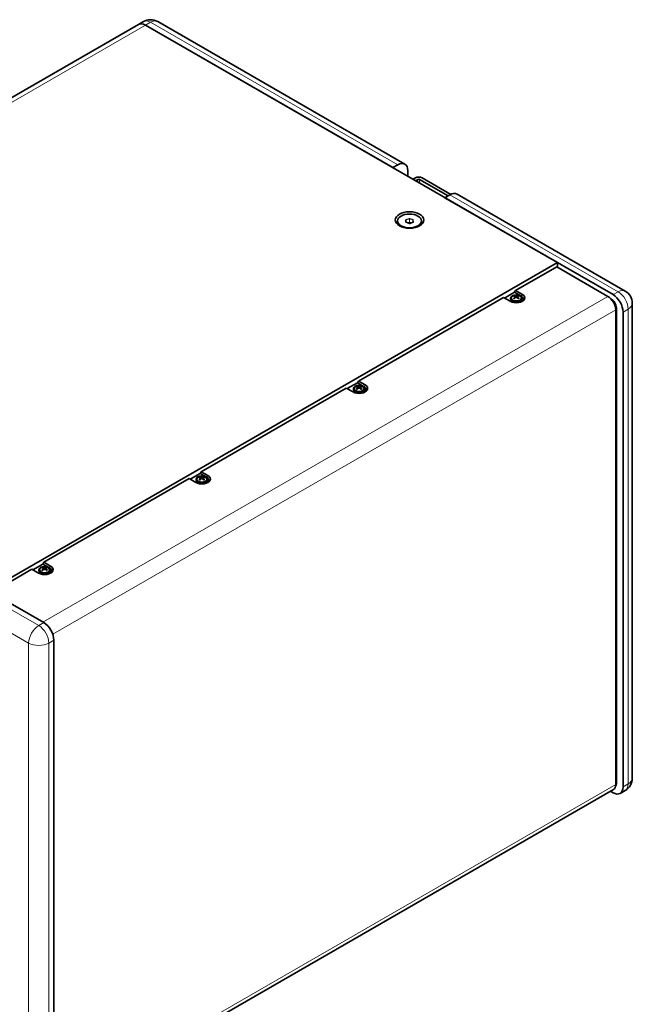
# Model space of a CAD drawing. Units: millimetres. Extents: x 0 to 3360, y 0 to 2376.
# Drawn here: x 2266 to 2781, y 421 to 1249 of the extents above; entities that cross this region are included whole.
import ezdxf

# ---------------------------------------------------------------- set-up
doc = ezdxf.new("R2010")
doc.units = ezdxf.units.MM
doc.header["$LTSCALE"] = 8
doc.layers.add('Visibile (ISO)', color=7, linetype='Continuous', lineweight=35)
doc.layers.add('Visibile sottile (ISO)', color=7, linetype='Continuous', lineweight=18)

msp = doc.modelspace()

# ---------------------------------------------------------------- linework, layer by layer
at = {"layer": 'Visibile (ISO)'}
for p, q in [((2365.728, 1244.556), (1887.016, 968.884)), ((2369.97, 1246.999), (2365.728, 1244.556)), ((2371.716, 1243.967), (2579.606, 1124.252)), ((2371.716, 1243.967), (2718.198, 1044.441)), ((2589.837, 1127.283), (2381.947, 1246.999)), ((2579.606, 1124.252), (2583.848, 1126.695)), ((2592.333, 1121.771), (2592.333, 1116.922)), ((2598.697, 1115.644), (2596.625, 1114.451)), ((2598.747, 1113.229), (2600.819, 1114.422)), ((2602.233, 1114.422), (2626.225, 1100.606)), ((2628.374, 1101.812), (2604.354, 1115.644)), ((2627.689, 1101.449), (2623.446, 1099.006)), ((2775.099, 1020.598), (2633.677, 1102.037)), ((2623.446, 1099.006), (2764.867, 1017.567)), ((2583.748, 1078.64), (2583.748, 1079.457)), ((2590.773, 1078.36), (2590.722, 1080.201)), ((2593.665, 1077.421), (2590.84, 1078.326)), ((2593.594, 1078.147), (2592.536, 1077.783)), ((2594.96, 1077.775), (2593.794, 1078.149)), ((2596.713, 1078.38), (2593.939, 1077.423)), ((2603.748, 1078.64), (2603.748, 1079.457)), ((2239.487, 768.77), (2718.198, 1044.441)), ((2718.198, 1044.441), (2718.198, 1040.524)), ((2682.985, 1021.06), (2717.491, 1040.931)), ((2760.625, 1016.092), (2717.491, 1040.931)), ((2673.654, 1014.705), (2682.136, 1019.59)), ((2682.136, 1019.59), (2682.985, 1021.06)), ((2682.136, 1019.59), (2687.793, 1016.332)), ((2682.985, 1021.06), (2688.641, 1017.802)), ((2550.756, 944.914), (2672.802, 1015.196)), ((2678.459, 1011.938), (2672.802, 1015.196)), ((2678.8, 1014.707), (2678.8, 1013.889)), ((2682.41, 1015.901), (2682.534, 1014.747)), ((2684.69, 1015.901), (2684.566, 1014.747)), ((2688.3, 1014.707), (2688.3, 1013.889)), ((2763.127, 1014.072), (2763.453, 1013.884)), ((2781.11, 611.236), (2781.11, 1010.199)), ((2767.081, 1005.773), (2767.696, 1006.127)), ((2767.081, 1005.773), (2767.696, 1006.127)), ((2767.13, 605.861), (2767.13, 1004.824)), ((2767.696, 1006.536), (2767.696, 1006.127)), ((2767.696, 1006.127), (2767.696, 607.164)), ((2773.353, 603.907), (2773.353, 1002.87)), ((2541.425, 938.56), (2549.907, 943.444)), ((2549.907, 943.444), (2550.756, 944.914)), ((2549.907, 943.444), (2555.564, 940.187)), ((2550.756, 944.914), (2556.412, 941.656)), ((2418.527, 868.768), (2540.573, 939.05)), ((2546.23, 935.793), (2540.573, 939.05)), ((2546.571, 938.561), (2546.571, 937.744)), ((2550.181, 939.756), (2550.305, 938.601)), ((2552.461, 939.756), (2552.337, 938.601)), ((2556.071, 938.561), (2556.071, 937.744)), ((2286.298, 792.623), (2408.344, 862.905)), ((2414.001, 859.647), (2408.344, 862.905)), ((2409.196, 862.414), (2417.678, 867.299)), ((2414.342, 862.415), (2414.342, 861.598)), ((2417.678, 867.299), (2418.527, 868.768)), ((2417.678, 867.299), (2423.335, 864.041)), ((2417.952, 863.61), (2418.076, 862.456)), ((2418.527, 868.768), (2424.183, 865.511)), ((2420.232, 863.61), (2420.108, 862.456)), ((2423.842, 862.415), (2423.842, 861.598)), ((2144.735, 823.334), (2286.156, 741.895)), ((2242.182, 767.218), (2276.115, 786.759)), ((2281.772, 783.502), (2276.115, 786.759)), ((2276.967, 786.269), (2285.449, 791.153)), ((2282.113, 786.27), (2282.113, 785.452)), ((2285.449, 791.153), (2286.298, 792.623)), ((2285.449, 791.153), (2291.106, 787.896)), ((2285.723, 787.464), (2285.847, 786.31)), ((2286.298, 792.623), (2291.954, 789.365)), ((2288.003, 787.464), (2287.879, 786.31)), ((2291.613, 786.27), (2291.613, 785.452)), ((2294.641, 328.235), (2294.641, 727.198)), ((2767.696, 607.164), (2767.13, 606.838)), ((2767.13, 606.838), (2767.696, 607.164)), ((2767.696, 606.755), (2767.696, 607.164)), ((2294.641, 330.649), (2765.216, 601.635)), ((2764.867, 598.982), (2762.739, 600.208)), ((2775.099, 600.837), (2770.856, 598.394))]:
    msp.add_line(p, q, dxfattribs=at)
for centre, radius, start, end in [((2375.959, 1236.6), 12, 60.064008, 119.935992), ((2769.11, 1010.199), 12, 0, 60.064008), ((2683.55, 1010.47), 6.702, 71.039411, 108.960589), ((2551.321, 934.325), 6.702, 71.039411, 108.960589), ((2419.092, 858.179), 6.702, 71.039411, 108.960589), ((2286.863, 782.034), 6.702, 71.039411, 108.960589), ((2769.11, 611.236), 12, 299.935992, 0)]:
    msp.add_arc(centre, radius, start, end, dxfattribs=at)
for centre, major_axis, ratio, start_param, end_param in [((2371.716, 1234.157), (-5.988, 10.399), 0.5780931, 5.4997209, 6.2831853), ((2371.716, 1234.157), (-5.988, 10.399), 0.5780931, 5.4997209, 6.2831853), ((2583.848, 1116.884), (5.988, 10.399), 0.5780931, 5.4958534, 7.0666498), ((2601.526, 1114.015), (4, 0), 0.5758617, 0.7853982, 2.3561945), ((2601.526, 1114.015), (1, 0), 0.5758617, 0.7853982, 2.3561945), ((2627.689, 1091.638), (5.988, 10.399), 0.5780931, 0, 0.7834645), ((2593.748, 1078.64), (-10, 0), 0.5758617, 0, 0.6852231), ((2593.696, 1077.885), (-0.11, 0.259), 0.6429586, 6.075635, 6.2378667), ((2593.696, 1078.116), (-0.2, -0.001), 0.2024046, 4.3656157, 5.0883499), ((2593.696, 1077.885), (0.106, 0.261), 0.6505113, 0.0482083, 0.2104399), ((2593.748, 1078.64), (10, 0), 0.5758617, 5.5979622, 6.2831853), ((2683.55, 1014.87), (7.2, 0), 0.5758617, 3.9269908, 7.0685835), ((2683.55, 1013.889), (4.75, 0), 0.5758617, 3.1415927, 6.2831853), ((2683.55, 1014.707), (4.25, 0), 0.5758617, 2.1087112, 7.3160668), ((2683.455, 1010.418), (-3.211, 5.881), 0.4545954, 5.7059942, 5.9464779), ((2683.455, 1010.505), (-2.29, -6.297), 0.5549747, 4.0209357, 4.2614193), ((2683.626, 1010.517), (-3.505, 5.711), 0.6893283, 5.6763654, 5.9168491), ((2683.626, 1010.407), (4.323, 5.119), 0.588949, 1.0824691, 1.3229527), ((2683.475, 1010.517), (3.505, 5.711), 0.6893283, 0.3663362, 0.6068199), ((2683.475, 1010.407), (4.323, -5.119), 0.588949, 1.8186399, 2.0591236), ((2683.646, 1010.418), (3.211, 5.881), 0.4545954, 0.3367074, 0.5771911), ((2683.646, 1010.505), (-2.29, 6.297), 0.5549747, 5.1633586, 5.4038423), ((2683.55, 1013.889), (6, 0), 0.5758617, 5.5979622, 7.0685835), ((2760.625, 1008.57), (-4.591, 7.973), 0.5780931, 3.9289245, 5.4997209), ((2763.453, 1008.979), (-2.994, 5.2), 0.5780931, 3.9289245, 5.4997209), ((2764.867, 1007.756), (5.988, -10.399), 0.5780931, 0.7873319, 2.3581282), ((2551.321, 938.725), (7.2, 0), 0.5758617, 3.9269908, 7.0685835), ((2551.321, 937.744), (4.75, 0), 0.5758617, 3.1415927, 6.2831853), ((2551.321, 938.561), (4.25, 0), 0.5758617, 2.1087112, 7.3160668), ((2551.226, 934.273), (-3.211, 5.881), 0.4545954, 5.7059942, 5.9464779), ((2551.226, 934.36), (-2.29, -6.297), 0.5549747, 4.0209357, 4.2614193), ((2551.397, 934.371), (-3.505, 5.711), 0.6893283, 5.6763654, 5.9168491), ((2551.397, 934.261), (4.323, 5.119), 0.588949, 1.0824691, 1.3229527), ((2551.246, 934.371), (3.505, 5.711), 0.6893283, 0.3663362, 0.6068199), ((2551.246, 934.261), (4.323, -5.119), 0.588949, 1.8186399, 2.0591236), ((2551.417, 934.273), (3.211, 5.881), 0.4545954, 0.3367074, 0.5771911), ((2551.417, 934.36), (-2.29, 6.297), 0.5549747, 5.1633586, 5.4038423), ((2551.321, 937.744), (6, 0), 0.5758617, 5.5979622, 7.0685835), ((2419.092, 862.579), (7.2, 0), 0.5758617, 3.9269908, 7.0685835), ((2419.092, 861.598), (4.75, 0), 0.5758617, 3.1415927, 6.2831853), ((2419.092, 862.415), (4.25, 0), 0.5758617, 2.1087112, 7.3160668), ((2418.997, 858.127), (-3.211, 5.881), 0.4545954, 5.7059942, 5.9464779), ((2418.997, 858.214), (-2.29, -6.297), 0.5549747, 4.0209357, 4.2614193), ((2419.168, 858.226), (-3.505, 5.711), 0.6893283, 5.6763654, 5.9168491), ((2419.168, 858.116), (4.323, 5.119), 0.588949, 1.0824691, 1.3229527), ((2419.017, 858.226), (3.505, 5.711), 0.6893283, 0.3663362, 0.6068199), ((2419.017, 858.116), (4.323, -5.119), 0.588949, 1.8186399, 2.0591236), ((2419.188, 858.127), (3.211, 5.881), 0.4545954, 0.3367074, 0.5771911), ((2419.188, 858.214), (-2.29, 6.297), 0.5549747, 5.1633586, 5.4038423), ((2419.092, 861.598), (6, 0), 0.5758617, 5.5979622, 7.0685835), ((2286.863, 786.433), (7.2, 0), 0.5758617, 3.9269908, 7.0685835), ((2286.863, 786.27), (4.25, 0), 0.5758617, 2.1087112, 7.3160668), ((2286.768, 781.982), (-3.211, 5.881), 0.4545954, 5.7059942, 5.9464779), ((2286.768, 782.068), (-2.29, -6.297), 0.5549747, 4.0209357, 4.2614193), ((2286.939, 782.08), (-3.505, 5.711), 0.6893283, 5.6763654, 5.9168491), ((2286.939, 781.97), (4.323, 5.119), 0.588949, 1.0824691, 1.3229527), ((2286.788, 782.08), (3.505, 5.711), 0.6893283, 0.3663362, 0.6068199), ((2286.788, 781.97), (4.323, -5.119), 0.588949, 1.8186399, 2.0591236), ((2286.959, 781.982), (3.211, 5.881), 0.4545954, 0.3367074, 0.5771911), ((2286.959, 782.068), (-2.29, 6.297), 0.5549747, 5.1633586, 5.4038423), ((2286.863, 785.452), (6, 0), 0.5758617, 5.5979622, 7.0685835), ((2286.863, 785.452), (4.75, 0), 0.5758617, 3.1415927, 6.2831853), ((2286.156, 732.084), (5.988, -10.399), 0.5780931, 0.7873319, 2.3581282), ((2760.625, 609.607), (4.591, -7.973), 0.5780931, 0, 0.7873319), ((2763.453, 609.199), (2.994, -5.2), 0.5780931, 0.2091875, 0.7873319), ((2764.867, 608.793), (5.988, -10.399), 0.5780931, 5.4997209, 7.0705172)]:
    msp.add_ellipse(centre, major_axis=major_axis, ratio=ratio, start_param=start_param, end_param=end_param, dxfattribs=at)
for centre, major_axis in [((2593.748, 1080.275), (12, 0)), ((2593.748, 1079.457), (-10, 0)), ((2683.55, 1014.707), (-4.75, 0)), ((2551.321, 938.561), (-4.75, 0)), ((2419.092, 862.415), (-4.75, 0)), ((2286.863, 786.27), (-4.75, 0))]:
    msp.add_ellipse(centre, major_axis=major_axis, ratio=0.5758617, dxfattribs=at)
for points, knots in [([(2590.84, 1078.326), (2590.825, 1078.331), (2590.811, 1078.337), (2590.79, 1078.348), (2590.781, 1078.353), (2590.77, 1078.362), (2590.767, 1078.365), (2590.766, 1078.366), (2590.766, 1078.366), (2590.766, 1078.366)], [6.00554334, 6.00554334, 6.00554334, 6.00554334, 6.21498285, 6.21498285, 6.42442236, 6.42442236, 6.62341894, 6.62341894, 6.66223136, 6.66223136, 6.66223136, 6.66223136]), ([(2593.665, 1077.421), (2593.681, 1077.416), (2593.698, 1077.412), (2593.734, 1077.406), (2593.754, 1077.403), (2593.793, 1077.401), (2593.813, 1077.401), (2593.853, 1077.404), (2593.872, 1077.407), (2593.908, 1077.414), (2593.924, 1077.418), (2593.939, 1077.423)], [0.277642, 0.277642, 0.277642, 0.277642, 0.4870815, 0.4870815, 0.696521, 0.696521, 0.9059605, 0.9059605, 1.1154, 1.1154, 1.3248395, 1.3248395, 1.3248395, 1.3248395]), ([(2596.78, 1078.417), (2596.78, 1078.417), (2596.78, 1078.417), (2596.78, 1078.417), (2596.778, 1078.414), (2596.768, 1078.406), (2596.761, 1078.401), (2596.742, 1078.391), (2596.729, 1078.385), (2596.714, 1078.38), (2596.714, 1078.38), (2596.713, 1078.38)], [4.33334293, 4.33334293, 4.33334293, 4.33334293, 4.3395328, 4.3395328, 4.5458038, 4.5458038, 4.74436415, 4.74436415, 4.95063515, 4.95063515, 4.95834578, 4.95834578, 4.95834578, 4.95834578]), ([(2681.308, 1014.393), (2681.309, 1014.395), (2681.31, 1014.397), (2681.32, 1014.411), (2681.332, 1014.423), (2681.353, 1014.438), (2681.366, 1014.444), (2681.386, 1014.447), (2681.397, 1014.445), (2681.406, 1014.44), (2681.408, 1014.439), (2681.409, 1014.438)], [0.014282663, 0.014282663, 0.014282663, 0.014282663, 0.014908364, 0.014908364, 0.019974806, 0.019974806, 0.025035609, 0.025035609, 0.029983595, 0.029983595, 0.030810537, 0.030810537, 0.030810537, 0.030810537]), ([(2681.83, 1014.19), (2681.812, 1014.199), (2681.793, 1014.207), (2681.741, 1014.233), (2681.708, 1014.251), (2681.643, 1014.286), (2681.612, 1014.304), (2681.551, 1014.341), (2681.521, 1014.36), (2681.464, 1014.398), (2681.436, 1014.418), (2681.409, 1014.438)], [1.46920149, 1.46920149, 1.46920149, 1.46920149, 1.49633008, 1.49633008, 1.54619614, 1.54619614, 1.5960622, 1.5960622, 1.64592826, 1.64592826, 1.69579432, 1.69579432, 1.69579432, 1.69579432]), ([(2681.763, 1016.714), (2681.765, 1016.714), (2681.766, 1016.714), (2681.781, 1016.714), (2681.796, 1016.71), (2681.823, 1016.698), (2681.838, 1016.688), (2681.862, 1016.666), (2681.874, 1016.65), (2681.889, 1016.625), (2681.896, 1016.611), (2681.9, 1016.599)], [0.014282663, 0.014282663, 0.014282663, 0.014282663, 0.014908364, 0.014908364, 0.019974806, 0.019974806, 0.025035609, 0.025035609, 0.029983595, 0.029983595, 0.033925975, 0.033925975, 0.033925975, 0.033925975]), ([(2682.223, 1016.143), (2682.29, 1016.11), (2682.346, 1016.062), (2682.41, 1015.945), (2682.419, 1015.877), (2682.393, 1015.74), (2682.357, 1015.663), (2682.277, 1015.557), (2682.251, 1015.528), (2682.223, 1015.5)], [0, 0, 0, 0, 0.03393459, 0.03393459, 0.06786918, 0.06786918, 0.10229727, 0.10229727, 0.11577, 0.11577, 0.11577, 0.11577]), ([(2684.109, 1016.586), (2684.021, 1016.564), (2683.913, 1016.546), (2683.682, 1016.526), (2683.56, 1016.523), (2683.333, 1016.531), (2683.215, 1016.543), (2683.068, 1016.568), (2683.028, 1016.577), (2682.991, 1016.586)], [0, 0, 0, 0, 0.03393459, 0.03393459, 0.06786918, 0.06786918, 0.10229727, 0.10229727, 0.11577, 0.11577, 0.11577, 0.11577]), ([(2682.991, 1015.057), (2683.08, 1015.113), (2683.188, 1015.16), (2683.418, 1015.213), (2683.541, 1015.22), (2683.767, 1015.199), (2683.885, 1015.169), (2684.033, 1015.102), (2684.072, 1015.081), (2684.109, 1015.057)], [0, 0, 0, 0, 0.03393459, 0.03393459, 0.06786918, 0.06786918, 0.10229727, 0.10229727, 0.11577, 0.11577, 0.11577, 0.11577]), ([(2684.877, 1015.5), (2684.81, 1015.568), (2684.754, 1015.644), (2684.69, 1015.793), (2684.682, 1015.866), (2684.707, 1015.99), (2684.743, 1016.049), (2684.823, 1016.113), (2684.849, 1016.129), (2684.877, 1016.143)], [0, 0, 0, 0, 0.03393459, 0.03393459, 0.06786918, 0.06786918, 0.10229727, 0.10229727, 0.11577, 0.11577, 0.11577, 0.11577]), ([(2685.2, 1016.599), (2685.205, 1016.611), (2685.211, 1016.625), (2685.226, 1016.65), (2685.239, 1016.666), (2685.262, 1016.688), (2685.277, 1016.698), (2685.304, 1016.71), (2685.32, 1016.714), (2685.334, 1016.714), (2685.336, 1016.714), (2685.337, 1016.714)], [0.045490247, 0.045490247, 0.045490247, 0.045490247, 0.049432627, 0.049432627, 0.054380613, 0.054380613, 0.059441416, 0.059441416, 0.064507858, 0.064507858, 0.065133558, 0.065133558, 0.065133558, 0.065133558]), ([(2685.692, 1014.438), (2685.665, 1014.418), (2685.637, 1014.398), (2685.579, 1014.36), (2685.55, 1014.341), (2685.489, 1014.304), (2685.457, 1014.286), (2685.393, 1014.251), (2685.36, 1014.233), (2685.307, 1014.207), (2685.289, 1014.199), (2685.27, 1014.19)], [6.15818732, 6.15818732, 6.15818732, 6.15818732, 6.20805337, 6.20805337, 6.25791943, 6.25791943, 6.30778549, 6.30778549, 6.35765155, 6.35765155, 6.38478015, 6.38478015, 6.38478015, 6.38478015]), ([(2685.692, 1014.438), (2685.693, 1014.439), (2685.694, 1014.44), (2685.704, 1014.445), (2685.715, 1014.447), (2685.735, 1014.444), (2685.747, 1014.438), (2685.768, 1014.423), (2685.78, 1014.411), (2685.79, 1014.397), (2685.792, 1014.395), (2685.793, 1014.393)], [0.048605684, 0.048605684, 0.048605684, 0.048605684, 0.049432627, 0.049432627, 0.054380613, 0.054380613, 0.059441416, 0.059441416, 0.064507858, 0.064507858, 0.065133558, 0.065133558, 0.065133558, 0.065133558]), ([(2549.079, 938.248), (2549.08, 938.25), (2549.081, 938.251), (2549.091, 938.265), (2549.103, 938.277), (2549.124, 938.293), (2549.137, 938.298), (2549.157, 938.302), (2549.168, 938.3), (2549.177, 938.294), (2549.179, 938.293), (2549.18, 938.292)], [0.014282663, 0.014282663, 0.014282663, 0.014282663, 0.014908364, 0.014908364, 0.019974806, 0.019974806, 0.025035609, 0.025035609, 0.029983595, 0.029983595, 0.030810537, 0.030810537, 0.030810537, 0.030810537]), ([(2549.601, 938.044), (2549.583, 938.053), (2549.564, 938.062), (2549.512, 938.088), (2549.479, 938.105), (2549.414, 938.14), (2549.383, 938.158), (2549.322, 938.195), (2549.292, 938.214), (2549.235, 938.253), (2549.207, 938.272), (2549.18, 938.292)], [1.46920149, 1.46920149, 1.46920149, 1.46920149, 1.49633008, 1.49633008, 1.54619614, 1.54619614, 1.5960622, 1.5960622, 1.64592826, 1.64592826, 1.69579432, 1.69579432, 1.69579432, 1.69579432]), ([(2549.534, 940.568), (2549.536, 940.568), (2549.538, 940.568), (2549.552, 940.568), (2549.568, 940.564), (2549.594, 940.552), (2549.609, 940.542), (2549.633, 940.52), (2549.645, 940.505), (2549.661, 940.479), (2549.667, 940.466), (2549.671, 940.453)], [0.014282663, 0.014282663, 0.014282663, 0.014282663, 0.014908364, 0.014908364, 0.019974806, 0.019974806, 0.025035609, 0.025035609, 0.029983595, 0.029983595, 0.033925975, 0.033925975, 0.033925975, 0.033925975]), ([(2549.994, 939.998), (2550.061, 939.964), (2550.117, 939.916), (2550.181, 939.8), (2550.19, 939.731), (2550.164, 939.595), (2550.128, 939.517), (2550.048, 939.412), (2550.022, 939.382), (2549.994, 939.354)], [0, 0, 0, 0, 0.03393459, 0.03393459, 0.06786918, 0.06786918, 0.10229727, 0.10229727, 0.11577, 0.11577, 0.11577, 0.11577]), ([(2551.88, 940.44), (2551.792, 940.419), (2551.684, 940.401), (2551.453, 940.38), (2551.331, 940.377), (2551.105, 940.386), (2550.986, 940.397), (2550.839, 940.423), (2550.799, 940.431), (2550.762, 940.44)], [0, 0, 0, 0, 0.03393459, 0.03393459, 0.06786918, 0.06786918, 0.10229727, 0.10229727, 0.11577, 0.11577, 0.11577, 0.11577]), ([(2550.762, 938.912), (2550.851, 938.968), (2550.959, 939.014), (2551.189, 939.067), (2551.312, 939.074), (2551.538, 939.053), (2551.656, 939.023), (2551.804, 938.956), (2551.843, 938.935), (2551.88, 938.912)], [0, 0, 0, 0, 0.03393459, 0.03393459, 0.06786918, 0.06786918, 0.10229727, 0.10229727, 0.11577, 0.11577, 0.11577, 0.11577]), ([(2552.648, 939.354), (2552.581, 939.422), (2552.525, 939.499), (2552.461, 939.648), (2552.453, 939.72), (2552.478, 939.844), (2552.514, 939.903), (2552.594, 939.967), (2552.62, 939.984), (2552.648, 939.998)], [0, 0, 0, 0, 0.03393459, 0.03393459, 0.06786918, 0.06786918, 0.10229727, 0.10229727, 0.11577, 0.11577, 0.11577, 0.11577]), ([(2552.971, 940.453), (2552.976, 940.466), (2552.982, 940.479), (2552.997, 940.505), (2553.01, 940.52), (2553.033, 940.542), (2553.048, 940.552), (2553.075, 940.564), (2553.091, 940.568), (2553.105, 940.568), (2553.107, 940.568), (2553.108, 940.568)], [0.045490247, 0.045490247, 0.045490247, 0.045490247, 0.049432627, 0.049432627, 0.054380613, 0.054380613, 0.059441416, 0.059441416, 0.064507858, 0.064507858, 0.065133558, 0.065133558, 0.065133558, 0.065133558]), ([(2553.463, 938.292), (2553.436, 938.272), (2553.408, 938.253), (2553.35, 938.214), (2553.321, 938.195), (2553.26, 938.158), (2553.228, 938.14), (2553.164, 938.105), (2553.131, 938.088), (2553.078, 938.062), (2553.06, 938.053), (2553.041, 938.044)], [6.15818732, 6.15818732, 6.15818732, 6.15818732, 6.20805337, 6.20805337, 6.25791943, 6.25791943, 6.30778549, 6.30778549, 6.35765155, 6.35765155, 6.38478015, 6.38478015, 6.38478015, 6.38478015]), ([(2553.463, 938.292), (2553.464, 938.293), (2553.465, 938.294), (2553.475, 938.3), (2553.486, 938.302), (2553.506, 938.298), (2553.518, 938.293), (2553.539, 938.277), (2553.551, 938.265), (2553.562, 938.251), (2553.563, 938.25), (2553.564, 938.248)], [0.048605684, 0.048605684, 0.048605684, 0.048605684, 0.049432627, 0.049432627, 0.054380613, 0.054380613, 0.059441416, 0.059441416, 0.064507858, 0.064507858, 0.065133558, 0.065133558, 0.065133558, 0.065133558]), ([(2416.85, 862.102), (2416.851, 862.104), (2416.852, 862.106), (2416.862, 862.12), (2416.874, 862.132), (2416.895, 862.147), (2416.908, 862.153), (2416.928, 862.156), (2416.939, 862.154), (2416.948, 862.149), (2416.95, 862.148), (2416.951, 862.147)], [0.014282663, 0.014282663, 0.014282663, 0.014282663, 0.014908364, 0.014908364, 0.019974806, 0.019974806, 0.025035609, 0.025035609, 0.029983595, 0.029983595, 0.030810537, 0.030810537, 0.030810537, 0.030810537]), ([(2417.373, 861.898), (2417.354, 861.907), (2417.335, 861.916), (2417.283, 861.942), (2417.25, 861.959), (2417.185, 861.995), (2417.154, 862.013), (2417.093, 862.05), (2417.063, 862.069), (2417.006, 862.107), (2416.978, 862.127), (2416.951, 862.147)], [1.46920149, 1.46920149, 1.46920149, 1.46920149, 1.49633008, 1.49633008, 1.54619614, 1.54619614, 1.5960622, 1.5960622, 1.64592826, 1.64592826, 1.69579432, 1.69579432, 1.69579432, 1.69579432]), ([(2417.305, 864.423), (2417.307, 864.423), (2417.309, 864.423), (2417.323, 864.423), (2417.339, 864.419), (2417.365, 864.407), (2417.38, 864.396), (2417.404, 864.375), (2417.416, 864.359), (2417.432, 864.334), (2417.438, 864.32), (2417.442, 864.307)], [0.014282663, 0.014282663, 0.014282663, 0.014282663, 0.014908364, 0.014908364, 0.019974806, 0.019974806, 0.025035609, 0.025035609, 0.029983595, 0.029983595, 0.033925975, 0.033925975, 0.033925975, 0.033925975]), ([(2417.765, 863.852), (2417.832, 863.819), (2417.888, 863.77), (2417.952, 863.654), (2417.961, 863.586), (2417.935, 863.449), (2417.899, 863.372), (2417.819, 863.266), (2417.793, 863.237), (2417.765, 863.208)], [0, 0, 0, 0, 0.03393459, 0.03393459, 0.06786918, 0.06786918, 0.10229727, 0.10229727, 0.11577, 0.11577, 0.11577, 0.11577]), ([(2419.651, 864.294), (2419.563, 864.273), (2419.455, 864.255), (2419.224, 864.235), (2419.102, 864.232), (2418.876, 864.24), (2418.757, 864.252), (2418.61, 864.277), (2418.57, 864.285), (2418.533, 864.294)], [0, 0, 0, 0, 0.03393459, 0.03393459, 0.06786918, 0.06786918, 0.10229727, 0.10229727, 0.11577, 0.11577, 0.11577, 0.11577]), ([(2418.533, 862.766), (2418.622, 862.822), (2418.73, 862.868), (2418.96, 862.922), (2419.083, 862.929), (2419.309, 862.908), (2419.427, 862.878), (2419.575, 862.811), (2419.614, 862.789), (2419.651, 862.766)], [0, 0, 0, 0, 0.03393459, 0.03393459, 0.06786918, 0.06786918, 0.10229727, 0.10229727, 0.11577, 0.11577, 0.11577, 0.11577]), ([(2420.419, 863.208), (2420.352, 863.277), (2420.296, 863.353), (2420.232, 863.502), (2420.224, 863.575), (2420.249, 863.699), (2420.285, 863.758), (2420.365, 863.822), (2420.391, 863.838), (2420.419, 863.852)], [0, 0, 0, 0, 0.03393459, 0.03393459, 0.06786918, 0.06786918, 0.10229727, 0.10229727, 0.11577, 0.11577, 0.11577, 0.11577]), ([(2420.743, 864.307), (2420.747, 864.32), (2420.753, 864.334), (2420.768, 864.359), (2420.781, 864.375), (2420.804, 864.396), (2420.819, 864.407), (2420.846, 864.419), (2420.862, 864.423), (2420.876, 864.423), (2420.878, 864.423), (2420.879, 864.423)], [0.045490247, 0.045490247, 0.045490247, 0.045490247, 0.049432627, 0.049432627, 0.054380613, 0.054380613, 0.059441416, 0.059441416, 0.064507858, 0.064507858, 0.065133558, 0.065133558, 0.065133558, 0.065133558]), ([(2421.234, 862.147), (2421.207, 862.127), (2421.179, 862.107), (2421.121, 862.069), (2421.092, 862.05), (2421.031, 862.013), (2420.999, 861.995), (2420.935, 861.959), (2420.902, 861.942), (2420.849, 861.916), (2420.831, 861.907), (2420.812, 861.898)], [6.15818732, 6.15818732, 6.15818732, 6.15818732, 6.20805337, 6.20805337, 6.25791943, 6.25791943, 6.30778549, 6.30778549, 6.35765155, 6.35765155, 6.38478015, 6.38478015, 6.38478015, 6.38478015]), ([(2421.234, 862.147), (2421.235, 862.148), (2421.236, 862.149), (2421.246, 862.154), (2421.257, 862.156), (2421.277, 862.153), (2421.289, 862.147), (2421.31, 862.132), (2421.322, 862.12), (2421.333, 862.106), (2421.334, 862.104), (2421.335, 862.102)], [0.048605684, 0.048605684, 0.048605684, 0.048605684, 0.049432627, 0.049432627, 0.054380613, 0.054380613, 0.059441416, 0.059441416, 0.064507858, 0.064507858, 0.065133558, 0.065133558, 0.065133558, 0.065133558]), ([(2285.076, 788.277), (2285.078, 788.277), (2285.08, 788.277), (2285.094, 788.277), (2285.11, 788.273), (2285.136, 788.261), (2285.151, 788.251), (2285.175, 788.229), (2285.187, 788.214), (2285.203, 788.188), (2285.209, 788.175), (2285.213, 788.162)], [0.014282663, 0.014282663, 0.014282663, 0.014282663, 0.014908364, 0.014908364, 0.019974806, 0.019974806, 0.025035609, 0.025035609, 0.029983595, 0.029983595, 0.033925975, 0.033925975, 0.033925975, 0.033925975]), ([(2285.536, 787.706), (2285.604, 787.673), (2285.659, 787.625), (2285.723, 787.509), (2285.732, 787.44), (2285.707, 787.303), (2285.67, 787.226), (2285.59, 787.121), (2285.564, 787.091), (2285.536, 787.063)], [0, 0, 0, 0, 0.03393459, 0.03393459, 0.06786918, 0.06786918, 0.10229727, 0.10229727, 0.11577, 0.11577, 0.11577, 0.11577]), ([(2287.422, 788.149), (2287.334, 788.127), (2287.226, 788.11), (2286.995, 788.089), (2286.873, 788.086), (2286.647, 788.094), (2286.528, 788.106), (2286.381, 788.132), (2286.341, 788.14), (2286.304, 788.149)], [0, 0, 0, 0, 0.03393459, 0.03393459, 0.06786918, 0.06786918, 0.10229727, 0.10229727, 0.11577, 0.11577, 0.11577, 0.11577]), ([(2286.304, 786.62), (2286.393, 786.676), (2286.501, 786.723), (2286.731, 786.776), (2286.854, 786.783), (2287.08, 786.762), (2287.198, 786.732), (2287.346, 786.665), (2287.385, 786.644), (2287.422, 786.62)], [0, 0, 0, 0, 0.03393459, 0.03393459, 0.06786918, 0.06786918, 0.10229727, 0.10229727, 0.11577, 0.11577, 0.11577, 0.11577]), ([(2288.19, 787.063), (2288.123, 787.131), (2288.067, 787.207), (2288.003, 787.357), (2287.995, 787.429), (2288.02, 787.553), (2288.056, 787.612), (2288.137, 787.676), (2288.162, 787.692), (2288.19, 787.706)], [0, 0, 0, 0, 0.03393459, 0.03393459, 0.06786918, 0.06786918, 0.10229727, 0.10229727, 0.11577, 0.11577, 0.11577, 0.11577]), ([(2288.514, 788.162), (2288.518, 788.175), (2288.524, 788.188), (2288.539, 788.214), (2288.552, 788.229), (2288.575, 788.251), (2288.591, 788.261), (2288.617, 788.273), (2288.633, 788.277), (2288.647, 788.277), (2288.649, 788.277), (2288.65, 788.277)], [0.045490247, 0.045490247, 0.045490247, 0.045490247, 0.049432627, 0.049432627, 0.054380613, 0.054380613, 0.059441416, 0.059441416, 0.064507858, 0.064507858, 0.065133558, 0.065133558, 0.065133558, 0.065133558]), ([(2284.621, 785.957), (2284.622, 785.958), (2284.623, 785.96), (2284.633, 785.974), (2284.645, 785.986), (2284.666, 786.001), (2284.679, 786.007), (2284.699, 786.01), (2284.71, 786.008), (2284.719, 786.003), (2284.721, 786.002), (2284.722, 786.001)], [0.014282663, 0.014282663, 0.014282663, 0.014282663, 0.014908364, 0.014908364, 0.019974806, 0.019974806, 0.025035609, 0.025035609, 0.029983595, 0.029983595, 0.030810537, 0.030810537, 0.030810537, 0.030810537]), ([(2285.144, 785.753), (2285.125, 785.762), (2285.106, 785.771), (2285.054, 785.797), (2285.021, 785.814), (2284.956, 785.849), (2284.925, 785.867), (2284.864, 785.904), (2284.834, 785.923), (2284.777, 785.962), (2284.749, 785.981), (2284.722, 786.001)], [1.46920149, 1.46920149, 1.46920149, 1.46920149, 1.49633008, 1.49633008, 1.54619614, 1.54619614, 1.5960622, 1.5960622, 1.64592826, 1.64592826, 1.69579432, 1.69579432, 1.69579432, 1.69579432]), ([(2289.005, 786.001), (2288.978, 785.981), (2288.95, 785.962), (2288.892, 785.923), (2288.863, 785.904), (2288.802, 785.867), (2288.77, 785.849), (2288.706, 785.814), (2288.673, 785.797), (2288.621, 785.771), (2288.602, 785.762), (2288.583, 785.753)], [6.15818732, 6.15818732, 6.15818732, 6.15818732, 6.20805337, 6.20805337, 6.25791943, 6.25791943, 6.30778549, 6.30778549, 6.35765155, 6.35765155, 6.38478015, 6.38478015, 6.38478015, 6.38478015]), ([(2289.005, 786.001), (2289.006, 786.002), (2289.007, 786.003), (2289.017, 786.008), (2289.028, 786.01), (2289.048, 786.007), (2289.06, 786.001), (2289.081, 785.986), (2289.093, 785.974), (2289.104, 785.96), (2289.105, 785.958), (2289.106, 785.957)], [0.048605684, 0.048605684, 0.048605684, 0.048605684, 0.049432627, 0.049432627, 0.054380613, 0.054380613, 0.059441416, 0.059441416, 0.064507858, 0.064507858, 0.065133558, 0.065133558, 0.065133558, 0.065133558])]:
    msp.add_open_spline(points, degree=3, knots=knots, dxfattribs=at)
for points, weights in [([(2682.015, 1016.24), (2681.96, 1016.413), (2681.9, 1016.599)], [1.0019261128, 1.00194394774, 1.0008209583]), ([(2682.893, 1015.034), (2682.711, 1015.222), (2682.454, 1015.494)], [1.51731931432, 1.35031419946, 1.1633876083]), ([(2684.646, 1015.494), (2684.39, 1015.222), (2684.207, 1015.034)], [1.1633876083, 1.35031419946, 1.51731931432]), ([(2685.2, 1016.599), (2685.141, 1016.413), (2685.085, 1016.24)], [1.00082095823, 1.00194394759, 1.00192611265]), ([(2549.786, 940.094), (2549.731, 940.267), (2549.671, 940.453)], [1.0019261128, 1.00194394774, 1.0008209583]), ([(2550.664, 938.888), (2550.482, 939.077), (2550.225, 939.348)], [1.51731931432, 1.35031419946, 1.1633876083]), ([(2552.417, 939.348), (2552.161, 939.077), (2551.978, 938.888)], [1.1633876083, 1.35031419946, 1.51731931432]), ([(2552.971, 940.453), (2552.912, 940.267), (2552.856, 940.094)], [1.00082095823, 1.00194394759, 1.00192611265]), ([(2417.557, 863.948), (2417.502, 864.122), (2417.442, 864.307)], [1.0019261128, 1.00194394774, 1.0008209583]), ([(2418.435, 862.743), (2418.253, 862.931), (2417.996, 863.202)], [1.51731931432, 1.35031419946, 1.1633876083]), ([(2420.188, 863.202), (2419.932, 862.931), (2419.749, 862.743)], [1.1633876083, 1.35031419946, 1.51731931432]), ([(2420.743, 864.307), (2420.683, 864.122), (2420.627, 863.948)], [1.00082095823, 1.00194394759, 1.00192611265]), ([(2285.328, 787.803), (2285.273, 787.976), (2285.213, 788.162)], [1.0019261128, 1.00194394774, 1.0008209583]), ([(2286.206, 786.597), (2286.024, 786.786), (2285.767, 787.057)], [1.51731931432, 1.35031419946, 1.1633876083]), ([(2287.959, 787.057), (2287.703, 786.786), (2287.52, 786.597)], [1.1633876083, 1.35031419946, 1.51731931432]), ([(2288.514, 788.162), (2288.454, 787.976), (2288.398, 787.803)], [1.00082095823, 1.00194394759, 1.00192611265])]:
    msp.add_rational_spline(points, weights, degree=2, dxfattribs=at)
for points in [[(2682.917, 1015.01), (2682.909, 1015.018), (2682.901, 1015.026), (2682.893, 1015.034)], [(2684.207, 1015.034), (2684.199, 1015.026), (2684.191, 1015.018), (2684.183, 1015.01)], [(2550.688, 938.864), (2550.68, 938.872), (2550.672, 938.88), (2550.664, 938.888)], [(2551.978, 938.888), (2551.97, 938.88), (2551.962, 938.872), (2551.954, 938.864)], [(2418.459, 862.718), (2418.451, 862.726), (2418.443, 862.734), (2418.435, 862.743)], [(2419.749, 862.743), (2419.741, 862.734), (2419.733, 862.726), (2419.725, 862.718)], [(2286.23, 786.573), (2286.222, 786.581), (2286.214, 786.589), (2286.206, 786.597)], [(2287.52, 786.597), (2287.512, 786.589), (2287.504, 786.581), (2287.496, 786.573)]]:
    msp.add_open_spline(points, degree=3, dxfattribs=at)
at = {"layer": 'Visibile sottile (ISO)'}
for p, q in [((1893.005, 968.296), (2371.716, 1243.967)), ((2371.716, 1243.967), (2375.959, 1246.411)), ((2375.959, 1246.411), (2583.848, 1126.695)), ((2600.819, 1112.036), (2600.819, 1114.422)), ((2602.233, 1114.422), (2602.233, 1111.222)), ((2627.689, 1101.449), (2769.11, 1020.01)), ((2590.522, 1080.359), (2590.574, 1078.497)), ((2593.491, 1081.516), (2590.717, 1080.56)), ((2590.779, 1078.299), (2593.604, 1077.394)), ((2590.82, 1080.298), (2593.594, 1081.254)), ((2590.82, 1078.334), (2590.82, 1080.298)), ((2593.594, 1081.254), (2593.594, 1078.147)), ((2593.623, 1078.153), (2593.632, 1077.432)), ((2593.773, 1077.402), (2593.764, 1078.155)), ((2593.794, 1078.149), (2593.794, 1081.256)), ((2593.794, 1081.256), (2596.619, 1080.351)), ((2596.716, 1080.615), (2593.891, 1081.52)), ((2594.004, 1077.398), (2596.778, 1078.354)), ((2596.619, 1080.351), (2596.619, 1078.347)), ((2596.722, 1080.252), (2596.772, 1078.41)), ((2596.722, 1078.383), (2596.722, 1080.252)), ((2596.973, 1078.556), (2596.922, 1080.417)), ((2688.641, 1017.802), (2687.793, 1016.332)), ((2769.11, 1020.01), (2764.867, 1017.567)), ((2760.625, 1016.092), (2285.315, 742.379)), ((2682.223, 1015.5), (2682.298, 1014.571)), ((2682.991, 1016.586), (2682.893, 1015.034)), ((2684.109, 1016.586), (2684.207, 1015.034)), ((2684.877, 1015.5), (2684.802, 1014.571)), ((2763.453, 1013.884), (2763.353, 1013.827)), ((2767.13, 1004.824), (2293.711, 732.2)), ((2767.036, 1006.156), (2767.696, 1006.536)), ((2773.353, 1002.87), (2777.595, 1005.313)), ((2777.595, 1005.313), (2777.595, 606.35)), ((2549.994, 939.354), (2550.069, 938.426)), ((2550.762, 940.44), (2550.664, 938.888)), ((2551.88, 940.44), (2551.978, 938.888)), ((2552.648, 939.354), (2552.573, 938.426)), ((2556.412, 941.656), (2555.564, 940.187)), ((2417.765, 863.208), (2417.84, 862.28)), ((2418.533, 864.294), (2418.435, 862.743)), ((2419.651, 864.294), (2419.749, 862.743)), ((2420.419, 863.208), (2420.344, 862.28)), ((2424.183, 865.511), (2423.335, 864.041)), ((2140.492, 820.891), (2281.914, 739.452)), ((2273.428, 724.755), (2132.007, 806.194)), ((2285.536, 787.063), (2285.611, 786.134)), ((2286.304, 788.149), (2286.206, 786.597)), ((2287.422, 788.149), (2287.52, 786.597)), ((2288.19, 787.063), (2288.115, 786.134)), ((2291.954, 789.365), (2291.106, 787.896)), ((2281.914, 739.452), (2286.156, 741.895)), ((2273.428, 325.792), (2273.428, 724.755)), ((2294.641, 727.198), (2290.399, 724.755)), ((2290.399, 724.755), (2290.399, 325.792)), ((2767.13, 605.861), (2294.641, 333.773)), ((2767.13, 606.43), (2767.696, 606.755)), ((2777.595, 606.35), (2773.353, 603.907))]:
    msp.add_line(p, q, dxfattribs=at)
for centre, major_axis, ratio, start_param, end_param in [((2375.959, 1236.6), (-5.988, 10.399), 0.5780931, 5.4997209, 6.2831853), ((2375.959, 1236.6), (5.988, 10.399), 0.5780931, 0, 0.7834645), ((2590.922, 1080.362), (-0.4, 0), 0.5758617, 5.2518303, 6.2990279), ((2590.522, 1080.195), (0.2, 0.006), 0.8174445, 0, 1.5483094), ((2590.574, 1078.334), (0.2, 0.006), 0.8174445, 0.1357689, 1.5483094), ((2590.974, 1078.501), (-0.4, 0), 0.5758617, 0.0158426, 1.0630401), ((2590.717, 1080.397), (0.065, -0.189), 0.4199386, 0.8834069, 2.4542032), ((2590.922, 1080.199), (-0.2, 0), 0.5758617, 5.2518303, 6.2765382), ((2590.779, 1078.136), (0.061, 0.19), 0.3975059, 0, 0.6784333), ((2593.696, 1081.319), (-0.4, 0), 0.5758617, 4.2046328, 5.2518303), ((2593.491, 1081.353), (-0.065, 0.189), 0.4199386, 4.0249995, 5.5957959), ((2593.696, 1081.155), (0.2, 0), 0.5758617, 1.0630401, 2.1102377), ((2593.604, 1077.231), (0.061, 0.19), 0.3975059, 0, 0.6784333), ((2593.799, 1077.596), (0.4, 0), 0.5758617, 4.2046328, 5.2518303), ((2593.891, 1081.357), (-0.061, -0.19), 0.3975059, 3.820026, 5.3908223), ((2594.004, 1077.234), (-0.065, 0.189), 0.4199386, 5.5957959, 6.2831853), ((2596.716, 1080.451), (0.061, 0.19), 0.3975059, 0.6784333, 2.2492297), ((2596.522, 1080.25), (0.2, 0), 0.5758617, 0.0158426, 1.0630401), ((2596.778, 1078.191), (-0.065, 0.189), 0.4199386, 5.5957959, 6.2831853), ((2596.522, 1080.413), (0.4, 0), 0.5758617, 0.0158426, 1.0630401), ((2596.922, 1080.254), (-0.2, -0.006), 0.8174445, 4.6899021, 6.2606984), ((2596.973, 1078.392), (-0.2, -0.006), 0.8174445, 4.6899021, 6.1293858), ((2596.573, 1078.552), (0.4, 0), 0.5758617, 5.2518303, 6.2990279), ((2769.11, 1010.199), (5.988, 10.399), 0.5780931, 0, 0.7834645), ((2769.11, 1010.199), (5.988, -10.399), 0.5780931, 0.7873319, 2.3581282), ((2683.55, 1015.423), (-2.867, 0), 0.5758617, 5.3851713, 5.610403), ((2683.55, 1015.423), (2.867, 0), 0.5758617, 3.8143749, 4.0396067), ((2683.55, 1015.373), (2.693, 0), 0.5758617, 2.2304232, 2.4145869), ((2683.55, 1015.373), (2.693, 0), 0.5758617, 0.7270057, 0.9111695), ((2683.55, 1015.423), (-2.867, 0), 0.5758617, 3.8143749, 4.0396067), ((2683.55, 1015.423), (2.867, 0), 0.5758617, 5.3851713, 5.610403), ((2769.11, 1010.199), (12, 0), 0.5758617, 5.4977871, 6.2831853), ((2551.321, 939.277), (-2.867, 0), 0.5758617, 5.3851713, 5.610403), ((2551.321, 939.277), (2.867, 0), 0.5758617, 3.8143749, 4.0396067), ((2551.321, 939.228), (2.693, 0), 0.5758617, 2.2304232, 2.4145869), ((2551.321, 939.228), (2.693, 0), 0.5758617, 0.7270057, 0.9111695), ((2551.321, 939.277), (-2.867, 0), 0.5758617, 3.8143749, 4.0396067), ((2551.321, 939.277), (2.867, 0), 0.5758617, 5.3851713, 5.610403), ((2419.092, 863.131), (-2.867, 0), 0.5758617, 5.3851713, 5.610403), ((2419.092, 863.131), (2.867, 0), 0.5758617, 3.8143749, 4.0396067), ((2419.092, 863.082), (2.693, 0), 0.5758617, 2.2304232, 2.4145869), ((2419.092, 863.082), (2.693, 0), 0.5758617, 0.7270057, 0.9111695), ((2419.092, 863.131), (-2.867, 0), 0.5758617, 3.8143749, 4.0396067), ((2419.092, 863.131), (2.867, 0), 0.5758617, 5.3851713, 5.610403), ((2286.863, 786.986), (-2.867, 0), 0.5758617, 5.3851713, 5.610403), ((2286.863, 786.936), (2.693, 0), 0.5758617, 2.2304232, 2.4145869), ((2286.863, 786.936), (2.693, 0), 0.5758617, 0.7270057, 0.9111695), ((2286.863, 786.986), (-2.867, 0), 0.5758617, 3.8143749, 4.0396067), ((2286.863, 786.986), (2.867, 0), 0.5758617, 3.8143749, 4.0396067), ((2286.863, 786.986), (2.867, 0), 0.5758617, 5.3851713, 5.610403), ((2281.914, 729.641), (-5.988, -10.399), 0.5780931, 3.9250571, 5.4958534), ((2281.914, 729.641), (5.988, -10.399), 0.5780931, 0.7873319, 2.3581282), ((2281.914, 729.641), (12, 0), 0.5758617, 3.9269908, 5.4977871), ((2769.11, 611.236), (5.988, -10.399), 0.5780931, 0, 0.7873319), ((2769.11, 611.236), (12, 0), 0.5758617, 5.4977871, 6.2831853)]:
    msp.add_ellipse(centre, major_axis=major_axis, ratio=ratio, start_param=start_param, end_param=end_param, dxfattribs=at)

doc.saveas('drawing.dxf')
